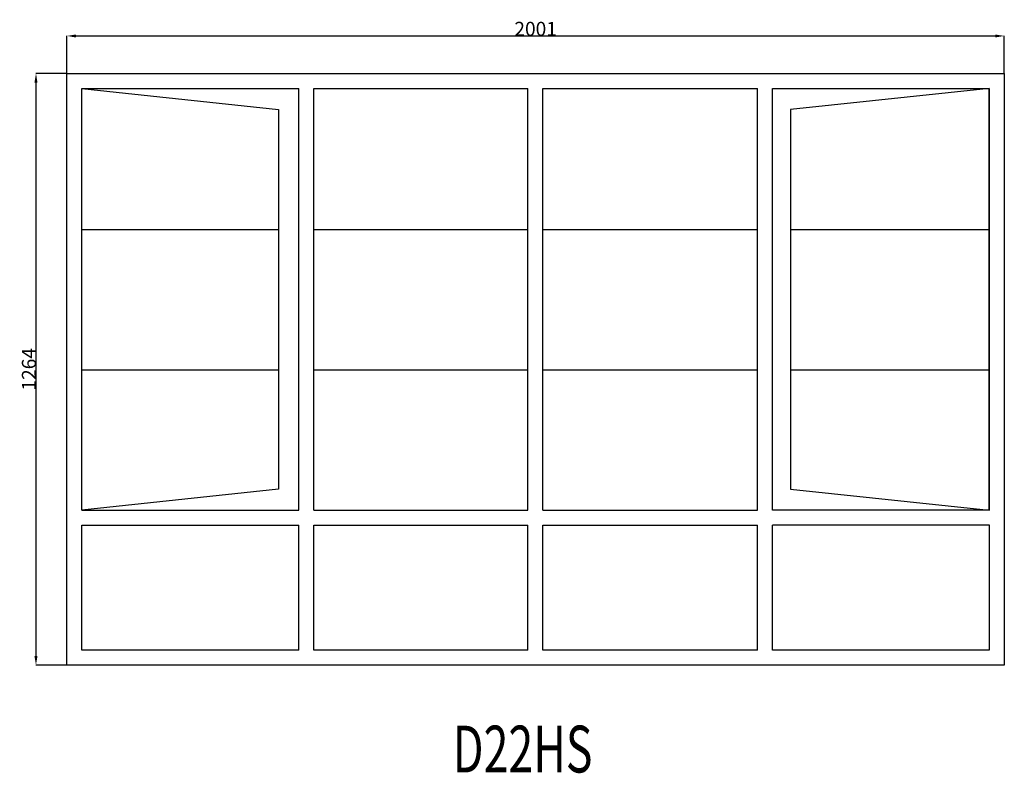
# Model space of a CAD drawing. Extents: x 294388 to 296490, y 14533 to 16143.
import ezdxf
from ezdxf.enums import TextEntityAlignment as Align

# ---------------------------------------------------------------- set-up
doc = ezdxf.new("R2010")
doc.units = 0
doc.header["$MEASUREMENT"] = 0
doc.layers.get('0').update_dxf_attribs({"linetype": 'CONTINUOUS'})
doc.layers.get('Defpoints').update_dxf_attribs({"linetype": 'CONTINUOUS'})
doc.layers.add('____TX50', color=1, linetype='CONTINUOUS')
doc.layers.add('A_WINDOW', color=7, linetype='CONTINUOUS')
doc.styles.add('ROMANS', font='romans__.ttf')
doc.dimstyles.get("Standard").update_dxf_attribs({"dimtxt": 0.18, "dimasz": 0.18, "dimexe": 0.18, "dimexo": 0.0625, "dimgap": 0.09, "dimtad": 0, "dimtih": 1, "dimtoh": 1, "dimdec": 4, "dimzin": 0, "dimdsep": 46, "dimtxsty": 'Standard', "dimcen": 0.09, "dimadec": 0, "dimazin": 0, "dimtfac": 1, "dimtdec": 4, "dimtofl": 0, "dimtmove": 0, "dimatfit": 0, "dimfxl": 0, "dimtolj": 1, "dimtzin": 0, "dimarcsym": 0})

# ---------------------------------------------------------------- blocks, each defined once
blk = doc.blocks.new('*D0')
at = {"color": 1, "linetype": 'Continuous'}
for p, q in [((294489.4, 16028.1), (294489.4, 16108.3)), ((294508.9, 16108.1), (296470.9, 16108.1)), ((296490.4, 16028.1), (296490.4, 16108.3))]:
    blk.add_line(p, q, dxfattribs=at)
for points in [[(294508.9, 16111.3), (294508.9, 16104.8), (294489.4, 16108.1)], [(296470.9, 16111.3), (296470.9, 16104.8), (296490.4, 16108.1)]]:
    blk.add_solid(points, dxfattribs=at)
at = {"layer": 'Defpoints', "color": 0, "linetype": 'Continuous'}
for p in [(296490.4, 16108.1), (294489.4, 16028), (296490.4, 16028)]:
    blk.add_point(p, dxfattribs=at)
at = {"color": 2, "linetype": 'Continuous', "insert": (295489.9, 16123.2), "char_height": 30, "attachment_point": 5}
blk.add_mtext('\\A1;2001', dxfattribs=at)
blk = doc.blocks.new('*D1')
at = {"color": 1, "linetype": 'Continuous'}
for p, q in [((294489.3, 16028), (294423.1, 16028)), ((294423.3, 14783.5), (294423.3, 16008.5)), ((294489.3, 14764), (294423.1, 14764))]:
    blk.add_line(p, q, dxfattribs=at)
for points in [[(294420, 16008.5), (294426.5, 16008.5), (294423.3, 16028)], [(294420, 14783.5), (294426.5, 14783.5), (294423.3, 14764)]]:
    blk.add_solid(points, dxfattribs=at)
at = {"layer": 'Defpoints', "color": 0, "linetype": 'Continuous'}
for p in [(294423.3, 16028), (294489.4, 16028), (294489.4, 14764)]:
    blk.add_point(p, dxfattribs=at)
at = {"color": 2, "linetype": 'Continuous', "insert": (294408.2, 15396), "char_height": 30, "attachment_point": 5, "rotation": 90}
blk.add_mtext('\\A1;1264', dxfattribs=at)

msp = doc.modelspace()

# ---------------------------------------------------------------- linework, layer by layer
at = {"layer": 'A_WINDOW', "color": 7, "linetype": 'Continuous'}
for p, q in [((294489.4, 16028), (296490.4, 16028)), ((294489.4, 14764), (294489.4, 16028)), ((296490.4, 16028), (296490.4, 14764)), ((294521.4, 15094.8), (294521.4, 15996)), ((294521.4, 15996), (294941, 15951)), ((294521.4, 15094.8), (294521.4, 15996)), ((294521.4, 15996), (294984.4, 15996)), ((294984.4, 15094.8), (294984.4, 15996)), ((295016.4, 15094.8), (295016.4, 15996)), ((295016.4, 15996), (295473.4, 15996)), ((295473.4, 15094.8), (295473.4, 15996)), ((295505.4, 15094.8), (295505.4, 15996)), ((295505.4, 15996), (295963.5, 15996)), ((295963.5, 15094.8), (295963.5, 15996)), ((295995.5, 15094.8), (295995.5, 15996)), ((295995.5, 15996), (296458.4, 15996)), ((296458.4, 15996), (296033.8, 15951)), ((296458.4, 15094.8), (296458.4, 15996)), ((296458.4, 15996), (296458.4, 15094.8)), ((294941, 15951), (294941, 15139.8)), ((296033.8, 15951), (296033.8, 15139.8)), ((294941, 15139.8), (294521.4, 15094.8)), ((296033.8, 15139.8), (296458.4, 15094.8)), ((294521.4, 14796), (294521.4, 15062.8)), ((294984.4, 14796), (294984.4, 15062.8)), ((295016.4, 14796), (295016.4, 15062.8)), ((295473.4, 14796), (295473.4, 15062.8)), ((295505.4, 14796), (295505.4, 15062.8)), ((295963.5, 14796), (295963.5, 15062.8)), ((295995.5, 14796), (295995.5, 15062.8)), ((296458.4, 15062.8), (296458.4, 14796)), ((294984.4, 14796), (294521.4, 14796)), ((295473.4, 14796), (295016.4, 14796)), ((295963.5, 14796), (295505.4, 14796)), ((296458.4, 14796), (295995.5, 14796)), ((296490.4, 14764), (294489.4, 14764))]:
    msp.add_line(p, q, dxfattribs=at)
at = {"layer": 'A_WINDOW', "color": 1, "linetype": 'Continuous'}
for p, q in [((294521.4, 15694.8), (294941, 15694.8)), ((295016.4, 15694.8), (295473.4, 15694.8)), ((295505.4, 15694.8), (295963.5, 15694.8)), ((296033.8, 15694.8), (296458.4, 15694.8)), ((294521.4, 15394.8), (294941, 15394.8)), ((295016.4, 15394.8), (295473.4, 15394.8)), ((295505.4, 15394.8), (295963.5, 15394.8)), ((296033.8, 15394.8), (296458.4, 15394.8)), ((294521.4, 15094.8), (294984.4, 15094.8)), ((295016.4, 15094.8), (295473.4, 15094.8)), ((295505.4, 15094.8), (295963.5, 15094.8)), ((296458.5, 15094.8), (295995.5, 15094.8)), ((294521.4, 15062.8), (294984.4, 15062.8)), ((295016.4, 15062.8), (295473.4, 15062.8)), ((295505.4, 15062.8), (295963.5, 15062.8)), ((296458.5, 15062.8), (295995.5, 15062.8))]:
    msp.add_line(p, q, dxfattribs=at)

# ---------------------------------------------------------------- texts
at = {"layer": '____TX50', "color": 1, "linetype": 'Continuous', "style": 'ROMANS', "width": 0.7}
msp.add_text('D22HS', height=100, dxfattribs=at).set_placement((295313.1, 14634.7), align=Align.TOP_LEFT)

# ---------------------------------------------------------------- dimensions: what is measured, and where the dimension line sits
at = {"color": 1, "linetype": 'Continuous'}
dim = msp.add_linear_dim(base=(296490.4, 16108.1), p1=(294489.4, 16028), p2=(296490.4, 16028), text='2001', dimstyle='Standard', override={"dimtxt": 30, "dimasz": 19.5, "dimtad": 1, "dimtih": 0, "dimtoh": 0, "dimdec": 0, "dimsah": 1, "dimclrd": 1, "dimclre": 1, "dimclrt": 2, "dimatfit": 3}, dxfattribs=at)
dim.commit()
dim.dimension.update_dxf_attribs({"geometry": '*D0', "text_midpoint": (295489.9, 16123.2)})
dim = msp.add_linear_dim(base=(294423.3, 16028), p1=(294489.4, 14764), p2=(294489.4, 16028), angle=90, text='1264', dimstyle='Standard', override={"dimtxt": 30, "dimasz": 19.5, "dimtad": 1, "dimtih": 0, "dimtoh": 0, "dimdec": 0, "dimsah": 1, "dimclrd": 1, "dimclre": 1, "dimclrt": 2, "dimatfit": 3}, dxfattribs=at)
dim.commit()
dim.dimension.update_dxf_attribs({"geometry": '*D1', "text_midpoint": (294408.2, 15396)})

doc.saveas('drawing.dxf')
